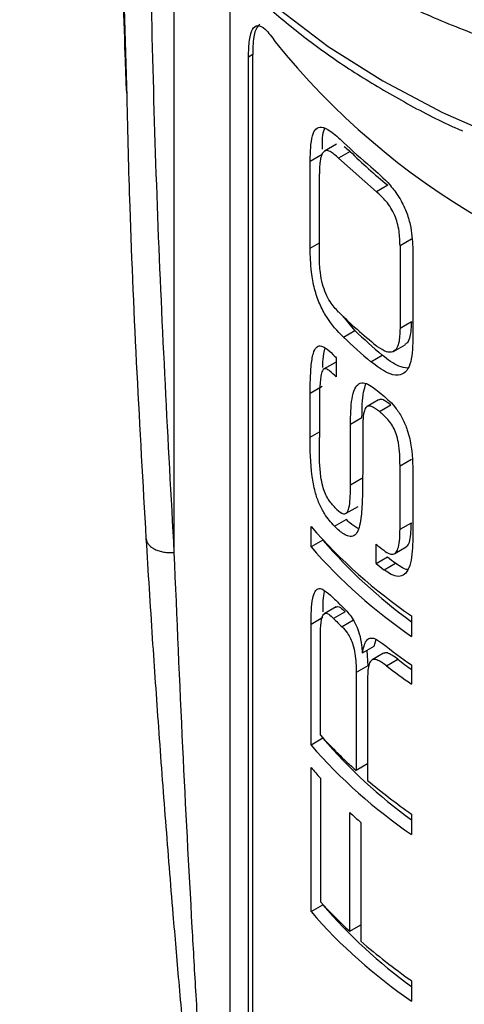
# Model space of a CAD drawing. Units: millimetres. Extents: x 10 to 419, y 10 to 584.
# Drawn here: x 262 to 279, y 304 to 342 of the extents above; entities that cross this region are included whole.
import ezdxf

# ---------------------------------------------------------------- set-up
doc = ezdxf.new("R2010")
doc.units = ezdxf.units.MM
doc.header["$LTSCALE"] = 2

msp = doc.modelspace()

# ---------------------------------------------------------------- linework, layer by layer
at = {"color": 7, "linetype": 'Continuous', "lineweight": 25}
for p, q in [((266.075, 338.649), (265.836, 347.404)), ((267.857, 321.457), (267.857, 346.187)), ((269.955, 343.46), (269.955, 287.961)), ((270.816, 340.242), (270.651, 340.147)), ((270.651, 291.971), (270.651, 340.147)), ((270.816, 292.066), (270.816, 340.242)), ((273.965, 336.858), (273.517, 336.599)), ((274.485, 336.591), (274.046, 336.338)), ((272.978, 336.226), (273.427, 336.485)), ((272.978, 332.941), (272.978, 336.226)), ((275.473, 335.067), (274.046, 336.338)), ((273.327, 332.621), (273.327, 335.749)), ((275.903, 335.315), (275.473, 335.067)), ((276.365, 333.042), (276.792, 333.288)), ((272.978, 332.941), (273.327, 333.142)), ((276.365, 333.042), (276.365, 329.914)), ((276.851, 332.775), (276.851, 329.49)), ((274.667, 329.835), (274.232, 330.367)), ((276.792, 330.161), (276.365, 329.914)), ((274.229, 329.582), (274.667, 329.835)), ((276.12, 329.044), (276.555, 329.296)), ((273.959, 328.807), (273.959, 328.082)), ((275.267, 328.657), (275.698, 328.906)), ((273.935, 328.631), (273.484, 328.37)), ((272.978, 327.473), (273.427, 327.733)), ((272.978, 325.811), (272.978, 327.473)), ((275.559, 327.218), (275.121, 326.965)), ((275.586, 326.776), (276.016, 327.024)), ((273.327, 326.611), (273.327, 325.792)), ((274.497, 326.299), (274.932, 326.551)), ((274.497, 324.015), (274.497, 326.299)), ((272.978, 325.811), (273.327, 326.012)), ((274.958, 326.053), (274.958, 324.588)), ((276.365, 324.731), (276.792, 324.978)), ((276.365, 322.336), (276.365, 324.731)), ((274.497, 324.015), (274.932, 324.267)), ((276.851, 324.267), (276.851, 322.124)), ((274.337, 322.942), (274.782, 323.199)), ((273.892, 322.454), (274.332, 322.708)), ((276.365, 322.336), (276.792, 322.583)), ((273.012, 321.67), (273.012, 322.443)), ((273.461, 321.929), (273.012, 321.67)), ((273.461, 321.929), (273.461, 321.938)), ((275.462, 321.047), (275.462, 321.771)), ((276.166, 321.421), (276.601, 321.671)), ((275.462, 321.047), (275.892, 321.295)), ((275.762, 320.808), (276.191, 321.055)), ((273.955, 319.404), (273.504, 319.144)), ((274.299, 319.224), (273.858, 318.97)), ((273.012, 318.756), (273.461, 319.015)), ((273.012, 314.194), (273.012, 318.756)), ((274.617, 318.905), (274.179, 318.653)), ((276.801, 319.067), (276.801, 318.294)), ((273.362, 314.569), (273.362, 318.083)), ((275.386, 317.921), (275.465, 318.174)), ((274.953, 317.671), (275.386, 317.921)), ((275.11, 317.762), (275.149, 317.186)), ((275.749, 317.656), (275.312, 317.404)), ((275.853, 317.186), (276.282, 317.434)), ((275.149, 317.186), (274.715, 316.935)), ((274.715, 316.935), (274.715, 313.233)), ((276.801, 317.215), (276.801, 316.49)), ((275.142, 316.627), (275.142, 312.862)), ((273.461, 314.453), (273.012, 314.194)), ((273.461, 314.453), (273.461, 314.462)), ((273.012, 307.908), (273.012, 313.344)), ((275.142, 313.479), (274.715, 313.233)), ((273.362, 312.947), (273.362, 308.283)), ((274.471, 307.168), (274.471, 311.649)), ((276.801, 311.59), (276.801, 310.818)), ((274.889, 311.275), (274.889, 306.793)), ((273.012, 307.908), (273.461, 308.167)), ((273.461, 308.167), (273.461, 308.176)), ((274.471, 307.168), (274.889, 307.408)), ((276.801, 305.304), (276.801, 304.532))]:
    msp.add_line(p, q, dxfattribs=at)
at = {"color": 7, "linetype": 'Continuous', "lineweight": 25, "flags": 128}
msp.add_lwpolyline([(266.786, 348.346), (267.662, 346.657), (268.797, 345.021), (270.182, 343.45), (271.806, 341.957), (273.656, 340.554), (275.716, 339.253), (277.97, 338.063), (280.4, 336.996), (282.986, 336.058), (285.707, 335.259), (288.542, 334.603), (291.468, 334.098)], dxfattribs=at)
at = {"color": 7, "linetype": 'Continuous', "lineweight": 25}
for centre, radius, start, end in [((293.418, 358.167), 27.882, 218.7113, 261.2941), ((288.005, 351.347), 19.938, 226.2988, 230.2946), ((288.147, 350.35), 19.389, 225.2017, 230.8412), ((288.009, 344.766), 19.938, 225.5503, 231.0431), ((288.005, 343.997), 19.938, 226.2988, 230.2946), ((288.143, 343.775), 19.39, 225.9705, 230.073), ((286.782, 341.673), 18.165, 224.5605, 225.0976), ((289.154, 344.472), 21.729, 230.9014, 231.7967), ((288.061, 335.517), 19.935, 220.9836, 235.6091), ((288.016, 334.343), 19.13, 220.4597, 234.1079), ((289.184, 338.679), 21.776, 230.9388, 231.9096), ((288.061, 334.744), 19.935, 220.9836, 235.6091), ((289.191, 337.964), 21.788, 230.939, 231.9482), ((289.33, 337.732), 21.231, 230.7329, 231.7672), ((287.065, 332.792), 18.566, 225.0355, 226.2853), ((286.96, 331.913), 18.417, 224.6521, 226.0553), ((290.001, 336.185), 23.111, 231.7846, 235.1686), ((288.296, 333.085), 20.388, 229.079, 229.1188), ((289.979, 335.015), 22.287, 232.0791, 233.7513), ((290.096, 335.592), 23.273, 232.2665, 235.1612), ((286.961, 326.974), 18.407, 222.371, 228.2923), ((288.016, 326.867), 19.13, 220.4597, 234.1079), ((288.061, 327.268), 19.935, 220.9836, 235.6091), ((285.679, 324.153), 16.652, 220.4786, 222.2996), ((289.633, 330.059), 22.489, 229.8803, 235.2083), ((287.92, 326.205), 19.817, 227.2641, 228.885), ((286.788, 320.52), 18.166, 222.3472, 227.311), ((288.016, 320.581), 19.13, 220.4597, 234.1079), ((288.061, 320.982), 19.935, 220.9836, 235.6091), ((289.462, 323.544), 22.203, 228.9756, 235.2331)]:
    msp.add_arc(centre, radius, start, end, dxfattribs=at)
for points, knots in [([(262.04, 360.189), (262.035, 359.748), (262.024, 358.728), (262.266, 357.121), (262.715, 355.434), (263.365, 353.812), (264.179, 352.273), (265.175, 350.775), (266.345, 349.328), (267.684, 347.939), (269.182, 346.615), (270.831, 345.363), (272.62, 344.188), (274.539, 343.095), (276.577, 342.09), (278.722, 341.176), (280.961, 340.356), (283.278, 339.635), (285.654, 339.016), (288.062, 338.502), (290.449, 338.097), (292.7, 337.806), (294.676, 337.621), (296.498, 337.503), (298.142, 337.439), (299.255, 337.432), (299.745, 337.428)], [0, 0, 0, 0, 0.0358047, 0.0827141, 0.1309342, 0.1751187, 0.219552, 0.2642083, 0.3090376, 0.3539796, 0.3989768, 0.4439809, 0.4889538, 0.5338572, 0.5786662, 0.6233542, 0.6678835, 0.7121938, 0.7561782, 0.7996259, 0.8420582, 0.8821196, 0.9164651, 0.943562, 0.9751056, 1, 1, 1, 1]), ([(265.805, 350.041), (265.842, 346.773), (265.884, 343.019), (266.032, 339.271), (266.051, 338.785)], [0, 0, 0, 0, 0.870524, 1, 1, 1, 1]), ([(266.862, 348.097), (266.969, 347.839), (267.283, 347.091), (268.001, 345.891), (268.996, 344.505), (270.171, 343.173), (271.506, 341.901), (272.997, 340.695), (274.628, 339.56), (276.403, 338.511), (277.774, 337.779), (278.583, 337.425), (278.722, 337.365)], [0, 0, 0, 0, 0.05992, 0.174155, 0.288683, 0.403395, 0.51818, 0.632947, 0.747621, 0.862126, 0.976401, 1, 1, 1, 1]), ([(270.651, 340.147), (270.659, 340.377), (270.674, 340.838), (270.796, 341.237), (270.994, 341.387), (271.281, 341.253), (271.533, 340.906), (271.661, 340.73)], [0, 0, 0, 0, 0.182171, 0.363892, 0.557098, 0.776125, 1, 1, 1, 1]), ([(271.082, 341.389), (271.014, 341.321), (270.879, 341.188), (270.821, 340.672), (270.817, 340.318), (270.816, 340.242)], [0, 0, 0, 0, 0.44632, 0.881695, 1, 1, 1, 1]), ([(266.803, 321.98), (266.565, 326.153), (266.247, 331.705), (266.109, 337.268), (266.075, 338.649)], [0, 0, 0, 0, 0.751637, 1, 1, 1, 1]), ([(272.978, 336.226), (272.987, 336.574), (273, 337.079), (273.182, 337.471), (273.414, 337.544), (273.769, 337.359), (274.062, 337.088), (274.229, 336.933)], [0, 0, 0, 0, 0.310073, 0.449165, 0.589087, 0.764826, 1, 1, 1, 1]), ([(273.444, 336.671), (273.441, 336.971), (273.438, 337.285), (273.52, 337.446), (273.523, 337.453)], [0, 0, 0, 0, 0.957346, 1, 1, 1, 1]), ([(274.046, 336.338), (273.938, 336.436), (273.774, 336.585), (273.585, 336.635), (273.471, 336.583), (273.395, 336.442), (273.335, 336.176), (273.33, 335.917), (273.327, 335.749)], [0, 0, 0, 0, 0.251545, 0.381179, 0.502902, 0.621134, 0.752982, 1, 1, 1, 1]), ([(274.258, 336.772), (274.32, 336.729), (274.394, 336.678), (274.472, 336.604), (274.485, 336.591)], [0, 0, 0, 0, 0.83385, 1, 1, 1, 1]), ([(275.267, 336.008), (275.51, 335.799), (275.87, 335.489), (276.339, 334.876), (276.605, 334.348), (276.798, 333.687), (276.843, 333.176), (276.849, 332.841), (276.851, 332.775)], [0, 0, 0, 0, 0.296892, 0.439687, 0.58383, 0.709846, 0.942604, 1, 1, 1, 1]), ([(276.365, 333.042), (276.36, 333.219), (276.353, 333.491), (276.272, 333.885), (276.17, 334.184), (276.024, 334.465), (275.788, 334.791), (275.598, 334.957), (275.473, 335.067)], [0, 0, 0, 0, 0.250074, 0.38264, 0.500733, 0.622154, 0.751085, 1, 1, 1, 1]), ([(274.229, 329.582), (274.008, 329.813), (273.686, 330.149), (273.326, 330.826), (273.126, 331.422), (272.995, 332.168), (272.985, 332.647), (272.978, 332.941)], [0, 0, 0, 0, 0.309359, 0.450717, 0.593326, 0.750315, 1, 1, 1, 1]), ([(274.046, 330.532), (273.938, 330.65), (273.767, 330.837), (273.561, 331.222), (273.428, 331.608), (273.338, 332.102), (273.331, 332.425), (273.327, 332.621)], [0, 0, 0, 0, 0.2521411, 0.3996028, 0.5479002, 0.7246353, 1, 1, 1, 1]), ([(276.365, 329.914), (276.359, 329.719), (276.35, 329.415), (276.227, 329.109), (276.06, 328.996), (275.815, 329.026), (275.615, 329.152), (275.489, 329.249), (275.473, 329.261)], [0, 0, 0, 0, 0.285531, 0.445058, 0.606227, 0.743774, 0.966768, 1, 1, 1, 1]), ([(276.792, 330.161), (276.785, 329.968), (276.774, 329.669), (276.674, 329.377), (276.578, 329.329), (276.542, 329.311)], [0, 0, 0, 0, 0.529477, 0.825285, 1, 1, 1, 1]), ([(272.978, 327.473), (272.983, 327.82), (272.989, 328.367), (273.074, 328.946), (273.196, 329.211), (273.354, 329.278), (273.57, 329.186), (273.739, 329.024), (273.839, 328.928)], [0, 0, 0, 0, 0.323145, 0.510697, 0.635998, 0.741628, 0.847213, 1, 1, 1, 1]), ([(273.453, 328.44), (273.455, 328.543), (273.46, 328.826), (273.509, 329.044), (273.54, 329.184)], [0, 0, 0, 0, 0.36035, 1, 1, 1, 1]), ([(276.851, 329.49), (276.838, 329.155), (276.82, 328.663), (276.583, 328.234), (276.283, 328.107), (275.821, 328.233), (275.476, 328.497), (275.267, 328.657)], [0, 0, 0, 0, 0.297281, 0.435776, 0.575196, 0.74302, 1, 1, 1, 1]), ([(276.65, 328.411), (276.541, 328.427), (276.231, 328.475), (275.908, 328.736), (275.698, 328.906)], [0, 0, 0, 0, 0.349295, 1, 1, 1, 1]), ([(273.959, 328.082), (273.876, 328.164), (273.748, 328.288), (273.593, 328.393), (273.499, 328.395), (273.425, 328.308), (273.327, 327.884), (273.329, 327.256), (273.327, 326.736), (273.327, 326.611)], [0, 0, 0, 0, 0.145198, 0.22263, 0.282467, 0.342239, 0.443916, 0.866238, 1, 1, 1, 1]), ([(274.497, 326.299), (274.503, 326.635), (274.513, 327.133), (274.64, 327.632), (274.803, 327.85), (275.025, 327.876), (275.253, 327.758), (275.393, 327.653), (275.451, 327.61)], [0, 0, 0, 0, 0.350884, 0.5194, 0.656721, 0.794985, 0.915797, 1, 1, 1, 1]), ([(274.932, 326.551), (274.934, 326.894), (274.937, 327.378), (275.049, 327.727), (275.082, 327.828)], [0, 0, 0, 0, 0.708582, 1, 1, 1, 1]), ([(275.716, 327.398), (275.89, 327.246), (276.158, 327.013), (276.475, 326.508), (276.683, 325.999), (276.844, 325.214), (276.848, 324.644), (276.851, 324.267)], [0, 0, 0, 0, 0.2217789, 0.3419587, 0.4620916, 0.6445235, 1, 1, 1, 1]), ([(275.586, 326.776), (275.487, 326.852), (275.341, 326.963), (275.166, 326.999), (275.063, 326.931), (274.959, 326.644), (274.958, 326.308), (274.958, 326.053)], [0, 0, 0, 0, 0.228695, 0.337419, 0.446994, 0.580261, 1, 1, 1, 1]), ([(276.016, 327.024), (275.918, 327.098), (275.774, 327.206), (275.618, 327.251), (275.574, 327.217), (275.561, 327.206)], [0, 0, 0, 0, 0.591954, 0.873074, 1, 1, 1, 1]), ([(276.365, 324.731), (276.362, 325.013), (276.359, 325.394), (276.24, 325.91), (276.118, 326.19), (275.945, 326.448), (275.76, 326.631), (275.631, 326.738), (275.586, 326.776)], [0, 0, 0, 0, 0.3958843, 0.5368632, 0.6408112, 0.7448039, 0.9090695, 1, 1, 1, 1]), ([(273.892, 322.454), (273.763, 322.597), (273.557, 322.825), (273.31, 323.298), (273.143, 323.795), (272.984, 324.695), (272.981, 325.337), (272.978, 325.811)], [0, 0, 0, 0, 0.193183, 0.309363, 0.426043, 0.575704, 1, 1, 1, 1]), ([(273.925, 323.145), (273.835, 323.243), (273.699, 323.391), (273.537, 323.693), (273.437, 323.994), (273.33, 324.608), (273.329, 325.193), (273.327, 325.666), (273.327, 325.792)], [0, 0, 0, 0, 0.169048, 0.2553424, 0.3421317, 0.4591205, 0.8557376, 1, 1, 1, 1]), ([(274.958, 324.588), (274.957, 324.245), (274.956, 323.64), (274.914, 322.813), (274.813, 322.253), (274.598, 322.048), (274.348, 322.072), (274.102, 322.25), (273.939, 322.408), (273.892, 322.454)], [0, 0, 0, 0, 0.249813, 0.440363, 0.632973, 0.719316, 0.805817, 0.943263, 1, 1, 1, 1]), ([(273.925, 323.145), (274.009, 323.065), (274.133, 322.946), (274.289, 322.905), (274.386, 322.971), (274.487, 323.267), (274.495, 323.662), (274.497, 323.97), (274.497, 324.015)], [0, 0, 0, 0, 0.205233, 0.302325, 0.400068, 0.528357, 0.930229, 1, 1, 1, 1]), ([(274.781, 322.366), (274.678, 322.426), (274.527, 322.512), (274.379, 322.661), (274.332, 322.708)], [0, 0, 0, 0, 0.683809, 1, 1, 1, 1]), ([(276.592, 321.678), (276.61, 321.688), (276.679, 321.727), (276.778, 322.016), (276.786, 322.346), (276.792, 322.583)], [0, 0, 0, 0, 0.089181, 0.348457, 1, 1, 1, 1]), ([(275.75, 321.541), (275.827, 321.487), (275.954, 321.398), (276.117, 321.382), (276.236, 321.465), (276.355, 321.759), (276.361, 322.096), (276.365, 322.336)], [0, 0, 0, 0, 0.181797, 0.298079, 0.41457, 0.581244, 1, 1, 1, 1]), ([(276.851, 322.124), (276.845, 321.791), (276.836, 321.299), (276.688, 320.796), (276.498, 320.574), (276.245, 320.537), (275.988, 320.645), (275.83, 320.759), (275.762, 320.808)], [0, 0, 0, 0, 0.343102, 0.506911, 0.642355, 0.778473, 0.904065, 1, 1, 1, 1]), ([(269.644, 289.338), (269.549, 290.163), (269.334, 292.023), (269.047, 294.712), (268.771, 297.409), (268.52, 299.969), (268.276, 302.566), (268.04, 305.197), (267.788, 308.142), (267.531, 311.342), (267.273, 314.806), (267.026, 318.357), (266.881, 320.724), (266.803, 321.98)], [0, 0, 0, 0, 0.070359, 0.158578, 0.239177, 0.313128, 0.391766, 0.477496, 0.556251, 0.665498, 0.776287, 0.881361, 1, 1, 1, 1]), ([(269.747, 289.197), (269.706, 289.703), (269.614, 290.854), (269.471, 292.742), (269.307, 295.012), (269.153, 297.256), (268.997, 299.61), (268.844, 302.024), (268.684, 304.677), (268.452, 308.737), (268.158, 314.31), (267.961, 319.008), (267.857, 321.457)], [0, 0, 0, 0, 0.044381, 0.101035, 0.169997, 0.250821, 0.30726, 0.387579, 0.475171, 0.554893, 0.768049, 1, 1, 1, 1]), ([(276.667, 320.812), (276.665, 320.812), (276.586, 320.799), (276.414, 320.901), (276.259, 321.009), (276.191, 321.055)], [0, 0, 0, 0, 0.0162819, 0.5737497, 1, 1, 1, 1]), ([(273.012, 318.756), (273.017, 319.106), (273.023, 319.585), (273.146, 319.996), (273.273, 320.114), (273.472, 320.078), (273.703, 319.892), (273.878, 319.72), (273.944, 319.655)], [0, 0, 0, 0, 0.358775, 0.491443, 0.599093, 0.706804, 0.888564, 1, 1, 1, 1]), ([(273.474, 319.215), (273.469, 319.509), (273.464, 319.81), (273.528, 319.998), (273.529, 320.004)], [0, 0, 0, 0, 0.972942, 1, 1, 1, 1]), ([(273.362, 318.083), (273.364, 318.251), (273.367, 318.587), (273.401, 318.967), (273.486, 319.146), (273.574, 319.179), (273.699, 319.124), (273.797, 319.029), (273.858, 318.97)], [0, 0, 0, 0, 0.267481, 0.536587, 0.650922, 0.745675, 0.840335, 1, 1, 1, 1]), ([(273.952, 319.397), (273.974, 319.41), (274.02, 319.436), (274.141, 319.377), (274.238, 319.283), (274.299, 319.224)], [0, 0, 0, 0, 0.240006, 0.522896, 1, 1, 1, 1]), ([(274.234, 319.372), (274.346, 319.256), (274.516, 319.079), (274.722, 318.71), (274.852, 318.351), (274.918, 318), (274.935, 317.774), (274.942, 317.68)], [0, 0, 0, 0, 0.304429, 0.463379, 0.622866, 0.844883, 1, 1, 1, 1]), ([(274.179, 318.653), (274.248, 318.581), (274.36, 318.463), (274.504, 318.216), (274.608, 317.946), (274.705, 317.492), (274.711, 317.165), (274.715, 316.935)], [0, 0, 0, 0, 0.190274, 0.311482, 0.432889, 0.602036, 1, 1, 1, 1]), ([(274.953, 317.671), (274.986, 317.848), (275.035, 318.104), (275.223, 318.246), (275.434, 318.223), (275.603, 318.1), (275.704, 318.027)], [0, 0, 0, 0, 0.387066, 0.563183, 0.739702, 1, 1, 1, 1]), ([(276.282, 317.434), (276.16, 317.52), (275.983, 317.646), (275.802, 317.69), (275.759, 317.653), (275.75, 317.645)], [0, 0, 0, 0, 0.6389782, 0.9257325, 1, 1, 1, 1]), ([(275.853, 317.186), (275.729, 317.277), (275.548, 317.409), (275.34, 317.434), (275.224, 317.345), (275.145, 317.076), (275.143, 316.807), (275.142, 316.627)], [0, 0, 0, 0, 0.286347, 0.414761, 0.544195, 0.6968, 1, 1, 1, 1])]:
    msp.add_open_spline(points, degree=3, knots=knots, dxfattribs=at)
for points in [[(267.857, 321.457), (267.628, 325.686), (267.168, 334.143), (266.983, 342.616), (266.891, 346.853)], [(266.803, 321.98), (266.809, 321.941), (266.82, 321.865), (266.886, 321.757), (266.987, 321.66), (267.12, 321.578), (267.281, 321.514), (267.462, 321.471), (267.657, 321.449), (267.791, 321.455), (267.857, 321.457)]]:
    msp.add_open_spline(points, degree=3, dxfattribs=at)

doc.saveas('drawing.dxf')
